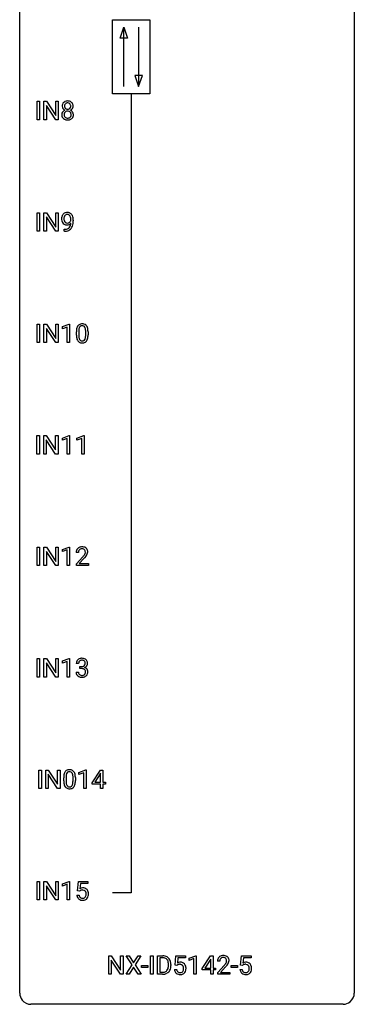
# Model space of a CAD drawing. Extents: x 3 to 27, y -3 to 156.
# Drawn here: x 3 to 27, y -3 to 67 of the extents above; entities that cross this region are included whole.
import ezdxf

# ---------------------------------------------------------------- set-up
doc = ezdxf.new("R2010")
doc.units = 0
doc.layers.add('DEFAULT_255_1_388', color=255, linetype='CONTINUOUS')
doc.layers.add('DEFAULT_255_2_778', color=255, linetype='CONTINUOUS')

msp = doc.modelspace()

# ---------------------------------------------------------------- linework, layer by layer
at = {"layer": 'DEFAULT_255_1_388'}
for p, q in [((4.013, 60.214), (4.013, 61.53)), ((4.013, 61.53), (4.186, 61.53)), ((4.186, 61.53), (4.186, 60.214)), ((4.503, 60.214), (4.503, 61.53)), ((4.503, 61.53), (4.678, 61.53)), ((4.678, 61.53), (5.342, 60.512)), ((5.34, 60.214), (4.678, 61.228)), ((4.678, 61.228), (4.678, 60.214)), ((5.342, 60.512), (5.342, 61.53)), ((5.342, 61.53), (5.514, 61.53)), ((5.514, 61.53), (5.514, 60.214)), ((4.186, 60.214), (4.013, 60.214)), ((4.678, 60.214), (4.503, 60.214)), ((5.514, 60.214), (5.34, 60.214)), ((4.013, 52.277), (4.013, 53.592)), ((4.013, 53.592), (4.186, 53.592)), ((4.186, 53.592), (4.186, 52.277)), ((4.503, 52.277), (4.503, 53.592)), ((4.503, 53.592), (4.678, 53.592)), ((4.678, 53.592), (5.342, 52.574)), ((5.34, 52.277), (4.678, 53.291)), ((4.678, 53.291), (4.678, 52.277)), ((5.342, 52.574), (5.342, 53.592)), ((5.342, 53.592), (5.514, 53.592)), ((5.514, 53.592), (5.514, 52.277)), ((6.421, 53.034), (6.421, 53.101)), ((6.588, 53.067), (6.588, 53.018)), ((4.186, 52.277), (4.013, 52.277)), ((4.678, 52.277), (4.503, 52.277)), ((5.514, 52.277), (5.34, 52.277)), ((5.945, 52.276), (5.945, 52.417)), ((5.945, 52.417), (5.981, 52.417)), ((5.978, 52.276), (5.945, 52.276)), ((4.013, 44.339), (4.013, 45.655)), ((4.013, 45.655), (4.186, 45.655)), ((4.186, 45.655), (4.186, 44.339)), ((4.503, 44.339), (4.503, 45.655)), ((4.503, 45.655), (4.678, 45.655)), ((4.678, 45.655), (5.342, 44.637)), ((5.342, 44.637), (5.342, 45.655)), ((5.342, 45.655), (5.514, 45.655)), ((5.514, 45.655), (5.514, 44.339)), ((5.823, 45.482), (6.302, 45.661)), ((6.302, 45.661), (6.328, 45.661)), ((6.328, 45.661), (6.328, 44.339)), ((5.34, 44.339), (4.678, 45.353)), ((4.678, 45.353), (4.678, 44.339)), ((5.823, 45.33), (5.823, 45.482)), ((6.16, 45.453), (5.823, 45.33)), ((6.16, 44.339), (6.16, 45.453)), ((6.813, 44.878), (6.813, 45.101)), ((6.98, 45.142), (6.98, 44.874)), ((7.476, 44.855), (7.476, 45.129)), ((7.643, 45.117), (7.643, 44.901)), ((4.186, 44.339), (4.013, 44.339)), ((4.678, 44.339), (4.503, 44.339)), ((5.514, 44.339), (5.34, 44.339)), ((6.328, 44.339), (6.16, 44.339)), ((4.005, 36.402), (4.005, 37.717)), ((4.005, 37.717), (4.178, 37.717)), ((4.178, 37.717), (4.178, 36.402)), ((4.495, 36.402), (4.495, 37.717)), ((4.495, 37.717), (4.67, 37.717)), ((4.67, 37.717), (5.334, 36.699)), ((5.332, 36.402), (4.67, 37.416)), ((4.67, 37.416), (4.67, 36.402)), ((5.334, 36.699), (5.334, 37.717)), ((5.334, 37.717), (5.506, 37.717)), ((5.506, 37.717), (5.506, 36.402)), ((5.815, 37.544), (6.294, 37.724)), ((5.815, 37.392), (5.815, 37.544)), ((6.153, 37.516), (5.815, 37.392)), ((6.153, 36.402), (6.153, 37.516)), ((6.294, 37.724), (6.321, 37.724)), ((6.321, 37.724), (6.321, 36.402)), ((6.855, 37.544), (7.333, 37.724)), ((6.855, 37.392), (6.855, 37.544)), ((7.192, 37.516), (6.855, 37.392)), ((7.192, 36.402), (7.192, 37.516)), ((7.333, 37.724), (7.36, 37.724)), ((7.36, 37.724), (7.36, 36.402)), ((4.178, 36.402), (4.005, 36.402)), ((4.67, 36.402), (4.495, 36.402)), ((5.506, 36.402), (5.332, 36.402)), ((6.321, 36.402), (6.153, 36.402)), ((7.36, 36.402), (7.192, 36.402)), ((4.013, 28.464), (4.013, 29.78)), ((4.013, 29.78), (4.186, 29.78)), ((4.186, 29.78), (4.186, 28.464)), ((4.503, 28.464), (4.503, 29.78)), ((4.503, 29.78), (4.678, 29.78)), ((4.678, 29.78), (5.342, 28.762)), ((5.34, 28.464), (4.678, 29.478)), ((4.678, 29.478), (4.678, 28.464)), ((5.342, 28.762), (5.342, 29.78)), ((5.342, 29.78), (5.514, 29.78)), ((5.514, 29.78), (5.514, 28.464)), ((5.823, 29.607), (6.302, 29.786)), ((5.823, 29.455), (5.823, 29.607)), ((6.16, 29.578), (5.823, 29.455)), ((6.16, 28.464), (6.16, 29.578)), ((6.302, 29.786), (6.328, 29.786)), ((6.328, 29.786), (6.328, 28.464)), ((6.96, 29.392), (6.793, 29.392)), ((6.818, 28.585), (7.274, 29.091)), ((7.372, 28.983), (7.02, 28.601)), ((4.186, 28.464), (4.013, 28.464)), ((4.678, 28.464), (4.503, 28.464)), ((5.514, 28.464), (5.34, 28.464)), ((6.328, 28.464), (6.16, 28.464)), ((6.818, 28.464), (6.818, 28.585)), ((7.68, 28.464), (6.818, 28.464)), ((7.02, 28.601), (7.68, 28.601)), ((7.68, 28.601), (7.68, 28.464)), ((4.013, 20.527), (4.013, 21.842)), ((4.013, 21.842), (4.186, 21.842)), ((4.186, 21.842), (4.186, 20.527)), ((4.503, 20.527), (4.503, 21.842)), ((4.503, 21.842), (4.678, 21.842)), ((4.678, 21.842), (5.342, 20.824)), ((5.342, 20.824), (5.342, 21.842)), ((5.342, 21.842), (5.514, 21.842)), ((5.514, 21.842), (5.514, 20.527)), ((5.823, 21.669), (6.302, 21.849)), ((6.302, 21.849), (6.328, 21.849)), ((6.328, 21.849), (6.328, 20.527)), ((5.34, 20.527), (4.678, 21.541)), ((4.678, 21.541), (4.678, 20.527)), ((5.823, 21.517), (5.823, 21.669)), ((6.16, 21.641), (5.823, 21.517)), ((6.16, 20.527), (6.16, 21.641)), ((6.973, 21.497), (6.805, 21.497)), ((7.061, 21.13), (7.061, 21.266)), ((7.061, 21.266), (7.187, 21.266)), ((7.187, 21.13), (7.061, 21.13)), ((4.186, 20.527), (4.013, 20.527)), ((4.678, 20.527), (4.503, 20.527)), ((5.514, 20.527), (5.34, 20.527)), ((6.328, 20.527), (6.16, 20.527)), ((6.794, 20.874), (6.962, 20.874)), ((4.148, 12.589), (4.148, 13.905)), ((4.148, 13.905), (4.322, 13.905)), ((4.322, 13.905), (4.322, 12.589)), ((4.639, 12.589), (4.639, 13.905)), ((4.639, 13.905), (4.813, 13.905)), ((4.813, 13.905), (5.477, 12.887)), ((5.475, 12.589), (4.813, 13.603)), ((4.813, 13.603), (4.813, 12.589)), ((5.477, 12.887), (5.477, 13.905)), ((5.477, 13.905), (5.65, 13.905)), ((5.65, 13.905), (5.65, 12.589)), ((5.909, 13.128), (5.909, 13.351)), ((6.076, 13.392), (6.076, 13.124)), ((6.572, 13.105), (6.572, 13.379)), ((6.739, 13.367), (6.739, 13.151)), ((6.998, 13.732), (7.477, 13.911)), ((6.998, 13.58), (6.998, 13.732)), ((7.335, 13.703), (6.998, 13.58)), ((7.335, 12.589), (7.335, 13.703)), ((7.477, 13.911), (7.503, 13.911)), ((7.503, 13.911), (7.503, 12.589)), ((7.931, 12.993), (8.52, 13.905)), ((8.51, 13.64), (8.121, 13.031)), ((8.53, 13.676), (8.51, 13.64)), ((8.52, 13.905), (8.698, 13.905)), ((8.53, 13.031), (8.53, 13.676)), ((8.698, 13.905), (8.698, 13.031)), ((7.931, 12.895), (7.931, 12.993)), ((8.53, 12.895), (7.931, 12.895)), ((8.121, 13.031), (8.53, 13.031)), ((8.53, 12.589), (8.53, 12.895)), ((8.698, 13.031), (8.881, 13.031)), ((8.881, 12.895), (8.698, 12.895)), ((8.698, 12.895), (8.698, 12.589)), ((8.881, 13.031), (8.881, 12.895)), ((4.322, 12.589), (4.148, 12.589)), ((4.813, 12.589), (4.639, 12.589)), ((5.65, 12.589), (5.475, 12.589)), ((7.503, 12.589), (7.335, 12.589)), ((8.698, 12.589), (8.53, 12.589)), ((4.013, 4.652), (4.013, 5.967)), ((4.013, 5.967), (4.186, 5.967)), ((4.186, 5.967), (4.186, 4.652)), ((4.503, 4.652), (4.503, 5.967)), ((4.503, 5.967), (4.678, 5.967)), ((4.678, 5.967), (5.342, 4.949)), ((5.34, 4.652), (4.678, 5.666)), ((4.678, 5.666), (4.678, 4.652)), ((5.342, 4.949), (5.342, 5.967)), ((5.342, 5.967), (5.514, 5.967)), ((5.514, 5.967), (5.514, 4.652)), ((5.823, 5.794), (6.302, 5.974)), ((5.823, 5.642), (5.823, 5.794)), ((6.16, 5.766), (5.823, 5.642)), ((6.16, 4.652), (6.16, 5.766)), ((6.302, 5.974), (6.328, 5.974)), ((6.328, 5.974), (6.328, 4.652)), ((6.895, 5.312), (6.962, 5.967)), ((6.962, 5.967), (7.636, 5.967)), ((7.104, 5.813), (7.064, 5.454)), ((7.636, 5.813), (7.104, 5.813)), ((7.636, 5.967), (7.636, 5.813)), ((6.848, 4.998), (7.006, 4.998)), ((7.029, 5.277), (6.895, 5.312)), ((7.073, 5.313), (7.029, 5.277)), ((4.186, 4.652), (4.013, 4.652)), ((4.678, 4.652), (4.503, 4.652)), ((5.514, 4.652), (5.34, 4.652)), ((6.328, 4.652), (6.16, 4.652)), ((9.12, -0.64), (9.12, 0.676)), ((9.12, 0.676), (9.294, 0.676)), ((9.294, 0.676), (9.959, -0.343)), ((9.957, -0.64), (9.294, 0.374)), ((9.294, 0.374), (9.294, -0.64)), ((9.959, -0.343), (9.959, 0.676)), ((9.959, 0.676), (10.131, 0.676)), ((10.131, 0.676), (10.131, -0.64)), ((10.353, -0.64), (10.78, 0.023)), ((10.78, 0.023), (10.363, 0.676)), ((10.363, 0.676), (10.567, 0.676)), ((10.567, 0.676), (10.884, 0.172)), ((10.884, 0.172), (11.199, 0.676)), ((11.403, 0.676), (10.988, 0.023)), ((10.988, 0.023), (11.413, -0.64)), ((11.199, 0.676), (11.403, 0.676)), ((12.096, -0.64), (12.096, 0.676)), ((12.096, 0.676), (12.27, 0.676)), ((12.27, 0.676), (12.27, -0.64)), ((12.587, -0.64), (12.587, 0.676)), ((12.587, 0.676), (12.958, 0.676)), ((12.963, 0.533), (12.761, 0.533)), ((12.761, 0.533), (12.761, -0.498)), ((13.367, -0.018), (13.367, 0.059)), ((13.539, 0.062), (13.539, -0.022)), ((13.834, 0.02), (13.901, 0.676)), ((13.968, -0.015), (13.834, 0.02)), ((13.901, 0.676), (14.575, 0.676)), ((14.012, 0.022), (13.968, -0.015)), ((14.043, 0.521), (14.003, 0.163)), ((14.575, 0.521), (14.043, 0.521)), ((14.575, 0.676), (14.575, 0.521)), ((14.841, 0.502), (15.319, 0.682)), ((14.841, 0.351), (14.841, 0.502)), ((15.178, 0.474), (14.841, 0.351)), ((15.178, -0.64), (15.178, 0.474)), ((15.319, 0.682), (15.346, 0.682)), ((15.346, 0.682), (15.346, -0.64)), ((15.774, -0.236), (16.363, 0.676)), ((16.353, 0.411), (15.964, -0.198)), ((16.373, 0.447), (16.353, 0.411)), ((16.363, 0.676), (16.541, 0.676)), ((16.373, -0.198), (16.373, 0.447)), ((16.541, 0.676), (16.541, -0.198)), ((17.016, 0.288), (16.849, 0.288)), ((18.501, 0.02), (18.568, 0.676)), ((18.635, -0.015), (18.501, 0.02)), ((18.568, 0.676), (19.242, 0.676)), ((18.679, 0.022), (18.635, -0.015)), ((18.71, 0.521), (18.67, 0.163)), ((19.242, 0.521), (18.71, 0.521)), ((19.242, 0.676), (19.242, 0.521)), ((9.294, -0.64), (9.12, -0.64)), ((10.131, -0.64), (9.957, -0.64)), ((10.559, -0.64), (10.353, -0.64)), ((10.884, -0.127), (10.559, -0.64)), ((11.207, -0.64), (10.884, -0.127)), ((11.413, -0.64), (11.207, -0.64)), ((11.454, -0.149), (11.454, -0.013)), ((11.454, -0.013), (11.895, -0.013)), ((11.895, -0.149), (11.454, -0.149)), ((11.895, -0.013), (11.895, -0.149)), ((12.27, -0.64), (12.096, -0.64)), ((12.951, -0.64), (12.587, -0.64)), ((12.761, -0.498), (12.943, -0.498)), ((13.787, -0.294), (13.945, -0.294)), ((15.346, -0.64), (15.178, -0.64)), ((15.774, -0.334), (15.774, -0.236)), ((16.373, -0.334), (15.774, -0.334)), ((15.964, -0.198), (16.373, -0.198)), ((16.373, -0.64), (16.373, -0.334)), ((16.541, -0.64), (16.373, -0.64)), ((16.541, -0.198), (16.724, -0.198)), ((16.724, -0.334), (16.541, -0.334)), ((16.541, -0.334), (16.541, -0.64)), ((16.724, -0.198), (16.724, -0.334)), ((16.874, -0.52), (17.33, -0.014)), ((16.874, -0.64), (16.874, -0.52)), ((17.736, -0.64), (16.874, -0.64)), ((17.428, -0.121), (17.076, -0.503)), ((17.076, -0.503), (17.736, -0.503)), ((17.736, -0.503), (17.736, -0.64)), ((17.838, -0.149), (17.838, -0.013)), ((17.838, -0.013), (18.279, -0.013)), ((18.279, -0.149), (17.838, -0.149)), ((18.279, -0.013), (18.279, -0.149)), ((18.454, -0.294), (18.612, -0.294))]:
    msp.add_line(p, q, dxfattribs=at)
for centre, radius, start, end in [((6.221, 61.191), 0.419, 164.61862, 180.52934), ((6.174, 61.187), 0.372, 179.99912, 181.16906), ((6.11, 61.181), 0.308, 180.43158, 213.2715), ((6.12, 61.218), 0.314, 132.24556, 164.50907), ((6.132, 61.196), 0.334, 213.34369, 222.62745), ((6.152, 61.181), 0.363, 100.70539, 132.13864), ((6.267, 61.186), 0.298, 168.38017, 180.36023), ((6.241, 61.182), 0.273, 179.50331, 194.91256), ((6.174, 61.207), 0.203, 135.30523, 168.98836), ((6.176, 61.164), 0.204, 194.97208, 224.19444), ((6.172, 61.162), 0.2, 224.29625, 262.01566), ((6.172, 61.209), 0.2, 105.92334, 135.16609), ((6.186, 61.026), 0.522, 89.67304, 101.24517), ((6.187, 61.152), 0.259, 89.47775, 105.72973), ((6.193, 61.046), 0.502, 76.28775, 90.4586), ((6.19, 61.132), 0.279, 86.98339, 90.01922), ((6.198, 61.201), 0.21, 44.39578, 88.24992), ((6.209, 61.158), 0.196, 285.15854, 315.94845), ((6.228, 61.183), 0.361, 47.82405, 76.42662), ((6.2, 61.201), 0.208, 16.32521, 44.79139), ((6.199, 61.167), 0.209, 316.0414, 351.91609), ((6.235, 61.209), 0.351, 296.75877, 325.75365), ((6.146, 61.186), 0.264, 359.47896, 16.06782), ((6.117, 61.183), 0.293, 351.10584, 0.19391), ((6.253, 61.213), 0.322, 6.91684, 47.62625), ((6.279, 61.179), 0.298, 325.84153, 338.47936), ((6.26, 61.184), 0.318, 338.87625, 0.51671), ((6.119, 61.188), 0.458, 359.8416, 7.96975), ((6.106, 60.573), 0.335, 145.6796, 180.62598), ((6.238, 60.569), 0.467, 179.93158, 185.32538), ((6.107, 60.549), 0.335, 184.0105, 228.50712), ((6.124, 60.56), 0.357, 115.55377, 145.6416), ((6.145, 61.211), 0.355, 222.95497, 244.13705), ((6.261, 60.574), 0.323, 171.26456, 180.18643), ((6.242, 60.571), 0.304, 179.51549, 193.64643), ((6.171, 60.592), 0.231, 135.33995, 172.10441), ((6.151, 60.547), 0.209, 193.35403, 225.82586), ((6.163, 60.492), 0.436, 113.24331, 116.20578), ((6.155, 60.555), 0.218, 226.41806, 255.85523), ((6.165, 60.597), 0.223, 104.88566, 135.24462), ((6.184, 60.66), 0.328, 255.46541, 268.79874), ((6.185, 60.521), 0.301, 89.49564, 104.85807), ((6.188, 61.244), 0.284, 261.12459, 270.19629), ((6.189, 60.755), 0.422, 268.34492, 270.00946), ((6.188, 60.495), 0.328, 82.26127, 90.14343), ((6.192, 61.223), 0.263, 269.48273, 285.09872), ((6.192, 60.678), 0.345, 269.57596, 282.08202), ((6.205, 60.585), 0.236, 45.30305, 83.19209), ((6.217, 60.566), 0.23, 281.75201, 306.60562), ((6.228, 60.548), 0.209, 307.13461, 314.02785), ((6.211, 60.59), 0.228, 17.29208, 45.46307), ((6.224, 60.551), 0.214, 314.25525, 350.1694), ((6.202, 61.265), 0.416, 296.09279, 297.36135), ((6.231, 60.526), 0.396, 47.90073, 67.19488), ((6.158, 60.576), 0.283, 359.44536, 16.92569), ((6.129, 60.572), 0.312, 349.41405, 0.2933), ((6.28, 60.543), 0.324, 310.84967, 342.74493), ((6.253, 60.554), 0.361, 35.23639, 47.55114), ((6.283, 60.574), 0.325, 359.27598, 35.40141), ((6.199, 60.565), 0.409, 343.12931, 0.57755), ((6.142, 60.591), 0.39, 228.75543, 257.84848), ((6.185, 60.771), 0.575, 257.45857, 270.42857), ((6.193, 60.771), 0.575, 269.61925, 281.97896), ((6.233, 60.597), 0.396, 281.54729, 310.91704), ((6.357, 53.159), 0.597, 166.7586, 180.32005), ((6.262, 53.179), 0.5, 154.69549, 166.56792), ((6.166, 53.228), 0.392, 136.33253, 155.08714), ((6.135, 53.255), 0.351, 121.2366, 135.96801), ((6.225, 53.205), 0.296, 142.1024, 166.38352), ((6.15, 53.225), 0.384, 96.84548, 120.98813), ((6.164, 53.255), 0.217, 112.93819, 142.53209), ((6.166, 53.239), 0.232, 89.27298, 111.91403), ((6.167, 53.12), 0.49, 89.8872, 97.27978), ((6.173, 53.192), 0.419, 70.65058, 90.67484), ((6.171, 53.274), 0.198, 50.38503, 90.67051), ((6.121, 53.213), 0.276, 34.12491, 50.30709), ((6.187, 53.25), 0.359, 36.74933, 69.82205), ((6.066, 53.172), 0.345, 27.20181, 34.68336), ((5.998, 53.141), 0.419, 9.94315, 26.76992), ((6.075, 53.162), 0.502, 15.39582, 37.08411), ((5.836, 53.092), 0.751, 3.94878, 15.67985), ((6.384, 53.155), 0.624, 179.96527, 184.30106), ((6.282, 53.144), 0.521, 183.93755, 204.12755), ((6.206, 53.111), 0.438, 204.34508, 209.04554), ((6.134, 53.067), 0.354, 208.47273, 236.21346), ((6.358, 53.171), 0.433, 166.1101, 178.66536), ((6.476, 53.164), 0.551, 178.26419, 180.01099), ((6.386, 53.161), 0.461, 179.61622, 191.8786), ((6.248, 53.131), 0.32, 191.61929, 215.29707), ((6.116, 53.044), 0.325, 236.47172, 254.35394), ((6.224, 53.116), 0.292, 215.72589, 216.53554), ((6.165, 53.069), 0.217, 215.74866, 239.97284), ((6.132, 53.107), 0.39, 254.59973, 270.41781), ((6.158, 53.063), 0.208, 241.06508, 269.28097), ((6.135, 53.109), 0.392, 269.99691, 270.78714), ((6.139, 53.055), 0.338, 270.26319, 297.38523), ((6.162, 53.119), 0.264, 268.40834, 270.00696), ((6.163, 53.113), 0.258, 269.94471, 306.82496), ((6.106, 53.118), 0.409, 297.40365, 320.01681), ((6.066, 52.767), 0.336, 313.85257, 338.59896), ((6.136, 53.161), 0.312, 305.5071, 327.07738), ((5.884, 52.842), 0.533, 338.25233, 351.24317), ((6.149, 53.15), 0.295, 327.41065, 336.83968), ((5.612, 52.888), 0.808, 350.94093, 357.66901), ((5.801, 53.105), 0.62, 359.66316, 10.11764), ((6.004, 52.811), 0.559, 322.85792, 342.15275), ((5.642, 52.933), 0.941, 341.83593, 352.98841), ((5.047, 53.01), 1.541, 352.83657, 0.27839), ((5.565, 53.068), 1.023, 359.92908, 4.26646), ((5.963, 53.293), 1.017, 270.82092, 273.40101), ((5.973, 53.088), 0.671, 270.62146, 281.40623), ((5.985, 53.04), 0.763, 272.92808, 286.49244), ((6.022, 52.857), 0.435, 281.18526, 299.06221), ((6.067, 52.78), 0.49, 285.95411, 318.88787), ((6.064, 52.776), 0.344, 299.50682, 313.12001), ((6.101, 52.745), 0.441, 319.33485, 322.10019), ((7.175, 45.345), 0.322, 101.64401, 144.51426), ((7.223, 45.155), 0.518, 89.52828, 102.58202), ((7.232, 45.151), 0.522, 77.04379, 90.50823), ((7.277, 45.335), 0.332, 48.27777, 77.49961), ((7.285, 45.35), 0.316, 36.31416, 47.63073), ((8.157, 45.107), 1.344, 173.76743, 180.23156), ((8.324, 44.898), 1.512, 180.74346, 181.1522), ((7.649, 45.164), 0.833, 164.30585, 173.90006), ((7.321, 45.258), 0.492, 148.7922, 164.56823), ((7.214, 45.318), 0.369, 144.5884, 148.11616), ((8.272, 45.131), 1.292, 177.86393, 179.50363), ((8.15, 44.87), 1.171, 179.79955, 185.24609), ((7.93, 45.147), 0.95, 172.02585, 178.07055), ((7.559, 45.2), 0.575, 163.37645, 172.14114), ((7.324, 45.272), 0.329, 149.42084, 163.6283), ((7.204, 45.344), 0.189, 105.79807, 149.73879), ((7.225, 45.269), 0.267, 89.38039, 105.67639), ((7.229, 45.24), 0.296, 81.10571, 90.21874), ((7.249, 45.339), 0.195, 30.74077, 82.4658), ((7.19, 45.3), 0.265, 24.28746, 31.39344), ((7.058, 45.244), 0.409, 12.0807, 23.81712), ((6.748, 45.175), 0.726, 4.83649, 12.2906), ((6.274, 45.133), 1.202, 359.80926, 4.9408), ((7.188, 45.284), 0.434, 18.29311, 35.67702), ((6.902, 45.186), 0.736, 8.0247, 18.56056), ((6.433, 45.117), 1.21, 1.12754, 8.17184), ((6.265, 44.895), 1.378, 353.84409, 0.22879), ((6.068, 45.102), 1.575, 0.54327, 1.38669), ((8.019, 44.886), 1.207, 180.89773, 188.00549), ((7.574, 44.822), 0.757, 187.88165, 198.23466), ((7.294, 44.727), 0.462, 197.96952, 215.26227), ((7.18, 44.65), 0.323, 215.86184, 257.27878), ((7.696, 44.827), 0.714, 185.14119, 193.00822), ((7.398, 44.757), 0.408, 192.78973, 205.25074), ((7.28, 44.704), 0.279, 205.80019, 211.25459), ((7.222, 44.665), 0.208, 210.37899, 238.4008), ((7.225, 44.825), 0.503, 256.62286, 270.51055), ((7.219, 44.67), 0.212, 239.65219, 265.97939), ((7.229, 44.746), 0.288, 265.13245, 270.06033), ((7.232, 44.709), 0.251, 269.33144, 287.218), ((7.233, 44.838), 0.517, 269.59795, 281.67328), ((7.248, 44.653), 0.193, 287.79579, 329.0809), ((7.278, 44.65), 0.324, 280.58018, 324.91732), ((7.14, 44.72), 0.32, 328.66353, 343.3325), ((6.896, 44.796), 0.576, 343.04981, 351.93925), ((6.505, 44.854), 0.97, 351.80716, 357.79579), ((6.142, 44.872), 1.334, 357.58709, 359.26825), ((7.235, 44.68), 0.375, 324.93614, 328.6153), ((7.124, 44.741), 0.503, 329.28036, 344.74734), ((6.787, 44.837), 0.853, 344.49347, 353.97637), ((7.251, 29.397), 0.458, 163.28785, 180.55818), ((7.16, 29.422), 0.364, 133.45406, 162.94711), ((7.18, 29.4), 0.394, 100.78698, 133.43825), ((7.311, 29.398), 0.351, 165.90907, 178.86846), ((7.198, 29.428), 0.234, 136.17574, 166.36733), ((7.184, 29.439), 0.216, 129.72865, 135.75395), ((7.193, 29.425), 0.233, 102.17385, 129.20612), ((7.22, 29.226), 0.572, 89.66066, 101.37023), ((7.22, 29.309), 0.352, 89.54607, 102.54184), ((7.227, 29.233), 0.565, 78.21727, 90.41294), ((7.224, 29.369), 0.291, 82.16018, 90.15057), ((7.239, 29.452), 0.207, 43.44174, 83.16611), ((7.267, 29.416), 0.378, 55.92691, 78.48884), ((7.23, 29.444), 0.219, 16.17129, 43.52861), ((7.173, 29.428), 0.278, 359.4863, 15.93432), ((7.289, 29.454), 0.334, 47.92977, 55.40492), ((7.3, 29.465), 0.318, 4.33483, 48.05602), ((7.177, 29.446), 0.442, 359.92517, 5.59717), ((7.408, 29.392), 0.448, 178.43911, 180.00838), ((5.756, 30.433), 2.026, 318.51325, 320.7829), ((6.351, 29.948), 1.259, 320.73729, 323.9739), ((6.792, 29.629), 0.715, 323.89627, 328.64194), ((6.04, 30.214), 1.813, 317.25882, 319.90458), ((7.022, 29.487), 0.444, 328.82946, 331.78912), ((7.134, 29.429), 0.318, 331.42545, 352.93658), ((6.472, 29.858), 1.254, 319.64718, 327.09596), ((7.149, 29.426), 0.302, 353.22577, 0.01662), ((6.92, 29.57), 0.721, 326.91325, 338.35083), ((7.225, 29.453), 0.394, 337.8914, 358.99675), ((7.149, 21.499), 0.345, 131.57452, 154.47995), ((7.184, 21.463), 0.396, 96.98745, 131.96909), ((7.209, 21.323), 0.538, 89.85929, 97.78275), ((7.214, 21.293), 0.567, 78.36545, 90.41326), ((7.255, 21.48), 0.376, 56.62298, 78.63871), ((7.279, 21.522), 0.328, 47.02546, 56.08556), ((7.281, 21.527), 0.323, 10.92075, 46.77793), ((7.155, 21.502), 0.349, 155.34837, 180.7484), ((7.262, 21.498), 0.289, 172.50972, 180.13607), ((7.18, 21.512), 0.206, 133.83498, 173.53432), ((7.185, 21.506), 0.215, 103.29301, 133.56198), ((7.208, 21.416), 0.307, 89.53216, 103.53194), ((7.183, 21.648), 0.382, 270.49197, 281.8953), ((7.181, 20.617), 0.513, 84.01963, 89.33261), ((7.214, 21.385), 0.338, 76.11157, 90.70287), ((7.199, 20.77), 0.358, 71.90085, 84.35551), ((7.211, 21.524), 0.255, 281.66904, 301.29438), ((7.258, 21.541), 0.177, 13.95782, 77.67138), ((7.239, 20.89), 0.232, 49.50911, 72.1833), ((7.23, 21.489), 0.215, 301.7835, 311.75457), ((7.24, 21.477), 0.2, 311.7325, 354.2803), ((7.26, 20.918), 0.198, 12.94979, 48.75509), ((7.247, 21.573), 0.402, 292.54218, 293.69315), ((7.291, 20.846), 0.372, 57.64329, 72.86261), ((7.278, 21.512), 0.334, 292.98039, 325.23911), ((7.106, 21.497), 0.334, 359.18045, 15.04523), ((7.158, 21.491), 0.282, 353.09416, 0.11747), ((7.331, 20.911), 0.296, 36.72467, 57.47013), ((7.261, 21.524), 0.355, 325.23324, 332.87467), ((7.33, 20.912), 0.296, 8.05453, 36.35615), ((7.334, 21.49), 0.274, 332.355, 359.71798), ((7.128, 21.491), 0.48, 359.63642, 11.60876), ((7.239, 20.874), 0.445, 179.97604, 183.23306), ((7.122, 20.859), 0.328, 181.81834, 229.6455), ((7.169, 20.911), 0.398, 229.42238, 256.85545), ((7.22, 20.871), 0.258, 179.4468, 196.28716), ((7.165, 20.856), 0.201, 196.56613, 227.70594), ((7.183, 20.877), 0.229, 227.7653, 257.87633), ((7.207, 21.067), 0.558, 256.68274, 270.44129), ((7.209, 20.983), 0.338, 257.45835, 270.42674), ((7.214, 21.016), 0.37, 269.59653, 280.87881), ((7.214, 21.072), 0.563, 269.72851, 280.38577), ((7.24, 20.887), 0.239, 280.63473, 299.85941), ((7.248, 20.91), 0.398, 279.78297, 311.62562), ((7.261, 20.846), 0.193, 300.35756, 314.55157), ((7.252, 20.853), 0.204, 315.0731, 345.04294), ((7.148, 20.883), 0.312, 344.59853, 357.92707), ((7.162, 20.893), 0.298, 359.5051, 13.42369), ((7.047, 20.89), 0.414, 357.47551, 0.02249), ((7.29, 20.862), 0.334, 311.63582, 343.76521), ((7.191, 20.889), 0.437, 343.98316, 0.55707), ((7.233, 20.895), 0.395, 359.83166, 8.58734), ((7.253, 13.357), 1.344, 173.76743, 180.23156), ((6.745, 13.414), 0.833, 164.30585, 173.90006), ((6.417, 13.508), 0.492, 148.7922, 164.56823), ((6.31, 13.568), 0.369, 144.5884, 148.11616), ((6.272, 13.595), 0.322, 101.64401, 144.51426), ((7.369, 13.381), 1.292, 177.86393, 179.50363), ((7.027, 13.397), 0.95, 172.02585, 178.07055), ((6.655, 13.45), 0.575, 163.37645, 172.14114), ((6.42, 13.522), 0.329, 149.42084, 163.6283), ((6.3, 13.594), 0.189, 105.79807, 149.73879), ((6.32, 13.405), 0.518, 89.52828, 102.58202), ((6.321, 13.519), 0.267, 89.38039, 105.67639), ((6.328, 13.401), 0.522, 77.04379, 90.50823), ((6.325, 13.49), 0.296, 81.10571, 90.21874), ((6.345, 13.589), 0.195, 30.74077, 82.4658), ((6.374, 13.585), 0.332, 48.27777, 77.49961), ((6.286, 13.55), 0.265, 24.28746, 31.39344), ((6.154, 13.494), 0.409, 12.0807, 23.81712), ((5.844, 13.425), 0.726, 4.83649, 12.2906), ((5.371, 13.383), 1.202, 359.80926, 4.9408), ((6.382, 13.6), 0.316, 36.31416, 47.63073), ((6.284, 13.534), 0.434, 18.29311, 35.67702), ((5.998, 13.436), 0.736, 8.0247, 18.56056), ((5.53, 13.367), 1.21, 1.12754, 8.17184), ((5.165, 13.352), 1.575, 0.54327, 1.38669), ((7.421, 13.148), 1.512, 180.74346, 181.1522), ((7.116, 13.136), 1.207, 180.89773, 188.00549), ((6.67, 13.072), 0.757, 187.88165, 198.23466), ((6.391, 12.977), 0.462, 197.96952, 215.26227), ((6.276, 12.9), 0.323, 215.86184, 257.27878), ((7.247, 13.12), 1.171, 179.79955, 185.24609), ((6.792, 13.077), 0.714, 185.14119, 193.00822), ((6.495, 13.007), 0.408, 192.78973, 205.25074), ((6.377, 12.954), 0.279, 205.80019, 211.25459), ((6.318, 12.915), 0.208, 210.37899, 238.4008), ((6.316, 12.92), 0.212, 239.65219, 265.97939), ((6.325, 12.996), 0.288, 265.13245, 270.06033), ((6.329, 12.959), 0.251, 269.33144, 287.218), ((6.344, 12.903), 0.193, 287.79579, 329.0809), ((6.374, 12.9), 0.324, 280.58018, 324.91732), ((6.236, 12.97), 0.32, 328.66353, 343.3325), ((5.992, 13.046), 0.576, 343.04981, 351.93925), ((5.602, 13.104), 0.97, 351.80716, 357.79579), ((5.238, 13.122), 1.334, 357.58709, 359.26825), ((6.332, 12.93), 0.375, 324.93614, 328.6153), ((6.22, 12.991), 0.503, 329.28036, 344.74734), ((5.884, 13.087), 0.853, 344.49347, 353.97637), ((5.362, 13.145), 1.378, 353.84409, 0.22879), ((6.321, 13.075), 0.503, 256.62286, 270.51055), ((6.329, 13.088), 0.517, 269.59795, 281.67328), ((7.351, 5.041), 0.505, 184.92444, 194.49761), ((7.212, 5.001), 0.36, 193.7536, 228.52726), ((7.373, 5.045), 0.37, 187.35969, 198.67337), ((7.255, 5.004), 0.245, 198.44538, 217.79455), ((7.273, 5.097), 0.414, 93.71817, 120.25393), ((7.193, 5.156), 0.199, 114.19523, 127.36419), ((7.219, 5.095), 0.265, 98.98362, 113.89057), ((7.242, 4.957), 0.405, 89.6805, 99.16135), ((7.245, 5.032), 0.33, 84.69658, 90.06721), ((7.283, 5.006), 0.506, 89.96605, 94.24952), ((7.259, 5.123), 0.237, 41.78511, 85.98922), ((7.288, 5.072), 0.439, 73.80454, 90.55857), ((7.314, 5.168), 0.339, 41.30711, 73.543), ((7.233, 5.101), 0.271, 12.64898, 41.60812), ((7.235, 5.019), 0.267, 320.67122, 344.54405), ((7.104, 5.057), 0.403, 344.24145, 356.7358), ((7.114, 5.072), 0.393, 359.55793, 12.95343), ((6.964, 5.069), 0.544, 356.35475, 0.05072), ((7.267, 5.128), 0.401, 13.50758, 41.21748), ((7.264, 5.022), 0.405, 323.67274, 348.16746), ((7.083, 5.08), 0.592, 1.13302, 13.88307), ((7.067, 5.067), 0.607, 347.85727, 0.42943), ((6.923, 5.071), 0.752, 359.99251, 1.54313), ((7.22, 5.014), 0.376, 228.90244, 256.33135), ((7.222, 4.981), 0.204, 218.28871, 228.56132), ((7.233, 4.996), 0.223, 228.96524, 258.1237), ((7.254, 5.149), 0.515, 256.24259, 270.44865), ((7.256, 5.095), 0.325, 257.72606, 270.40137), ((7.261, 5.045), 0.274, 269.42043, 286.421), ((7.262, 5.173), 0.539, 269.5771, 282.42146), ((7.278, 4.984), 0.212, 286.72501, 320.60047), ((7.304, 4.998), 0.359, 281.8396, 316.54581), ((7.297, 5.002), 0.367, 316.81718, 323.14868), ((12.963, 0.016), 0.66, 75.41003, 90.38027), ((12.961, 0.019), 0.514, 79.21536, 89.74452), ((12.997, 0.182), 0.347, 40.384, 80.14309), ((12.989, 0.124), 0.549, 60.14552, 75.18896), ((13.007, 0.155), 0.513, 26.52542, 60.14512), ((12.969, 0.16), 0.383, 26.57779, 40.15338), ((12.864, 0.111), 0.498, 9.6573, 26.19315), ((12.599, 0.063), 0.768, 359.6455, 9.86076), ((12.88, 0.088), 0.656, 7.40299, 26.83221), ((12.701, 0.06), 0.837, 0.16056, 7.71761), ((14.212, -0.195), 0.414, 93.71817, 120.25393), ((14.132, -0.136), 0.199, 114.19523, 127.36419), ((14.158, -0.197), 0.265, 98.98362, 113.89057), ((14.181, -0.335), 0.405, 89.6805, 99.16135), ((14.184, -0.26), 0.33, 84.69658, 90.06721), ((14.222, -0.286), 0.506, 89.96605, 94.24952), ((14.198, -0.169), 0.237, 41.78511, 85.98922), ((14.227, -0.22), 0.439, 73.80454, 90.55857), ((14.253, -0.123), 0.339, 41.30711, 73.543), ((14.206, -0.164), 0.401, 13.50758, 41.21748), ((17.307, 0.293), 0.458, 163.28785, 180.55818), ((17.217, 0.317), 0.364, 133.45406, 162.94711), ((17.237, 0.296), 0.394, 100.78698, 133.43825), ((17.465, 0.288), 0.448, 178.43911, 180.00838), ((17.367, 0.294), 0.351, 165.90907, 178.86846), ((17.254, 0.324), 0.234, 136.17574, 166.36733), ((17.24, 0.335), 0.216, 129.72865, 135.75395), ((17.249, 0.321), 0.233, 102.17385, 129.20612), ((17.276, 0.122), 0.572, 89.66066, 101.37023), ((17.277, 0.205), 0.352, 89.54607, 102.54184), ((17.283, 0.129), 0.565, 78.21727, 90.41294), ((17.28, 0.265), 0.291, 82.16018, 90.15057), ((17.295, 0.348), 0.207, 43.44174, 83.16611), ((15.812, 1.328), 2.026, 318.51325, 320.7829), ((16.407, 0.844), 1.259, 320.73729, 323.9739), ((17.323, 0.311), 0.378, 55.92691, 78.48884), ((16.848, 0.525), 0.715, 323.89627, 328.64194), ((17.286, 0.339), 0.219, 16.17129, 43.52861), ((17.078, 0.383), 0.444, 328.82946, 331.78912), ((17.19, 0.325), 0.318, 331.42545, 352.93658), ((16.528, 0.754), 1.254, 319.64718, 327.09596), ((17.229, 0.324), 0.278, 359.4863, 15.93432), ((17.206, 0.322), 0.302, 353.22577, 0.01662), ((17.345, 0.35), 0.334, 47.92977, 55.40492), ((17.357, 0.361), 0.318, 4.33483, 48.05602), ((16.977, 0.466), 0.721, 326.91325, 338.35083), ((17.282, 0.348), 0.394, 337.8914, 358.99675), ((17.234, 0.342), 0.442, 359.92517, 5.59717), ((18.879, -0.195), 0.414, 93.71817, 120.25393), ((18.799, -0.136), 0.199, 114.19523, 127.36419), ((18.825, -0.197), 0.265, 98.98362, 113.89057), ((18.848, -0.335), 0.405, 89.6805, 99.16135), ((18.851, -0.26), 0.33, 84.69658, 90.06721), ((18.889, -0.286), 0.506, 89.96605, 94.24952), ((18.865, -0.169), 0.237, 41.78511, 85.98922), ((18.894, -0.22), 0.439, 73.80454, 90.55857), ((18.92, -0.123), 0.339, 41.30711, 73.543), ((18.873, -0.164), 0.401, 13.50758, 41.21748), ((12.948, 0.02), 0.518, 269.49697, 284.02049), ((12.945, 0.125), 0.764, 270.44468, 278.45084), ((12.974, -0.045), 0.592, 278.10722, 299.03402), ((12.988, -0.134), 0.359, 283.76991, 318.15571), ((12.95, -0.105), 0.407, 318.74176, 343.68725), ((13.015, -0.122), 0.505, 299.25314, 333.45711), ((12.747, -0.042), 0.619, 343.33249, 355.85486), ((12.511, -0.019), 0.856, 355.49888, 0.07899), ((12.906, -0.063), 0.629, 333.07069, 348.71815), ((12.72, -0.026), 0.819, 348.72897, 0.30125), ((14.291, -0.25), 0.505, 184.92444, 194.49761), ((14.151, -0.291), 0.36, 193.7536, 228.52726), ((14.16, -0.278), 0.376, 228.90244, 256.33135), ((14.312, -0.246), 0.37, 187.35969, 198.67337), ((14.194, -0.287), 0.245, 198.44538, 217.79455), ((14.161, -0.311), 0.204, 218.28871, 228.56132), ((14.172, -0.296), 0.223, 228.96524, 258.1237), ((14.193, -0.143), 0.515, 256.24259, 270.44865), ((14.195, -0.197), 0.325, 257.72606, 270.40137), ((14.2, -0.247), 0.274, 269.42043, 286.421), ((14.201, -0.119), 0.539, 269.5771, 282.42146), ((14.217, -0.308), 0.212, 286.72501, 320.60047), ((14.243, -0.294), 0.359, 281.8396, 316.54581), ((14.172, -0.191), 0.271, 12.64898, 41.60812), ((14.174, -0.273), 0.267, 320.67122, 344.54405), ((14.043, -0.234), 0.403, 344.24145, 356.7358), ((14.053, -0.219), 0.393, 359.55793, 12.95343), ((13.903, -0.223), 0.544, 356.35475, 0.05072), ((14.237, -0.29), 0.367, 316.81718, 323.14868), ((14.203, -0.27), 0.405, 323.67274, 348.16746), ((14.022, -0.212), 0.592, 1.13302, 13.88307), ((14.007, -0.225), 0.607, 347.85727, 0.42943), ((13.862, -0.22), 0.752, 359.99251, 1.54313), ((16.097, 1.109), 1.813, 317.25882, 319.90458), ((18.957, -0.25), 0.505, 184.92444, 194.49761), ((18.818, -0.291), 0.36, 193.7536, 228.52726), ((18.826, -0.278), 0.376, 228.90244, 256.33135), ((18.979, -0.246), 0.37, 187.35969, 198.67337), ((18.861, -0.287), 0.245, 198.44538, 217.79455), ((18.828, -0.311), 0.204, 218.28871, 228.56132), ((18.839, -0.296), 0.223, 228.96524, 258.1237), ((18.86, -0.143), 0.515, 256.24259, 270.44865), ((18.862, -0.197), 0.325, 257.72606, 270.40137), ((18.867, -0.247), 0.274, 269.42043, 286.421), ((18.868, -0.119), 0.539, 269.5771, 282.42146), ((18.884, -0.308), 0.212, 286.72501, 320.60047), ((18.91, -0.294), 0.359, 281.8396, 316.54581), ((18.839, -0.191), 0.271, 12.64898, 41.60812), ((18.841, -0.273), 0.267, 320.67122, 344.54405), ((18.71, -0.234), 0.403, 344.24145, 356.7358), ((18.72, -0.219), 0.393, 359.55793, 12.95343), ((18.57, -0.223), 0.544, 356.35475, 0.05072), ((18.903, -0.29), 0.367, 316.81718, 323.14868), ((18.87, -0.27), 0.405, 323.67274, 348.16746), ((18.689, -0.212), 0.592, 1.13302, 13.88307), ((18.673, -0.225), 0.607, 347.85727, 0.42943), ((18.529, -0.22), 0.752, 359.99251, 1.54313)]:
    msp.add_arc(centre, radius, start, end, dxfattribs=at)
at = {"layer": 'DEFAULT_255_2_778'}
for p, q in [((2.779, -1.984), (2.779, 155.178)), ((26.591, 155.178), (26.591, -1.984)), ((9.393, 67.336), (12.039, 67.336)), ((9.393, 62.045), (9.393, 67.336)), ((12.039, 67.336), (12.039, 62.045)), ((9.922, 66.014), (10.187, 66.807)), ((10.187, 62.574), (10.187, 66.807)), ((10.187, 66.807), (10.452, 66.014)), ((11.245, 66.807), (11.245, 62.574)), ((10.452, 66.014), (9.922, 66.014)), ((10.981, 63.368), (11.245, 62.574)), ((11.51, 63.368), (10.981, 63.368)), ((11.245, 62.574), (11.51, 63.368)), ((12.039, 62.045), (9.393, 62.045)), ((10.716, 62.045), (10.716, 5.159)), ((10.716, 5.159), (9.393, 5.159)), ((25.797, -2.778), (3.572, -2.778))]:
    msp.add_line(p, q, dxfattribs=at)
for centre, start, end in [((3.57, -1.986), 179.85241, 219.16419), ((25.8, -1.986), 309.47617, 0.14826), ((3.57, -1.987), 219.12821, 270.1454), ((25.799, -1.987), 269.85174, 309.51118)]:
    msp.add_arc(centre, 0.791, start, end, dxfattribs=at)

doc.saveas('drawing.dxf')
